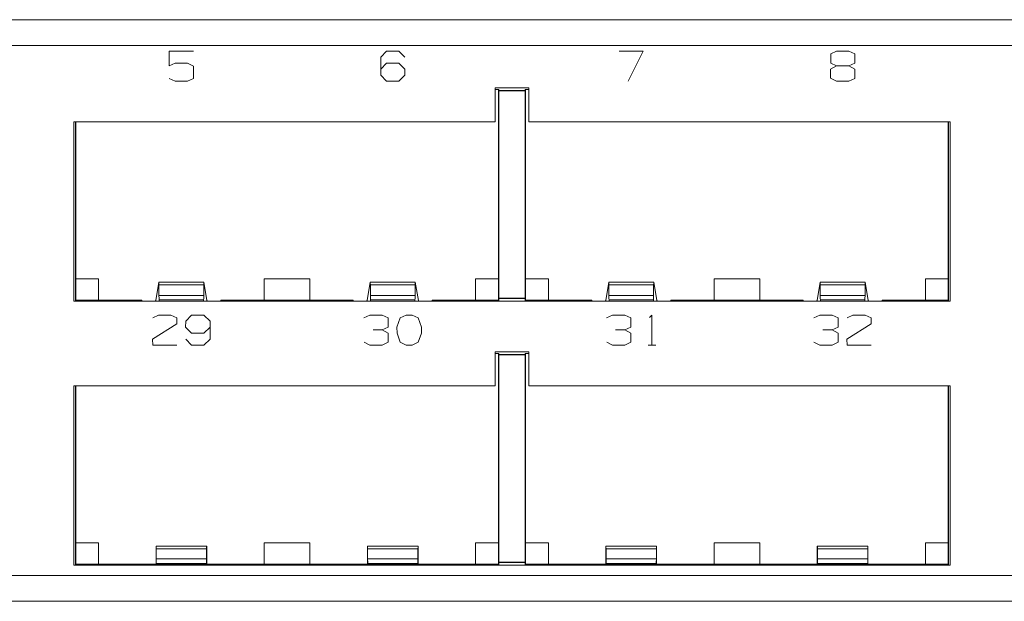
# Model space of a CAD drawing. Units: inches. Extents: x 1.9 to 20.9, y 5.6 to 11.5.
# Drawn here: x 5.6 to 8.5, y 5.6 to 7.3 of the extents above; entities that cross this region are included whole.
import ezdxf

# ---------------------------------------------------------------- set-up
doc = ezdxf.new("R2010")
doc.units = ezdxf.units.IN
doc.header["$MEASUREMENT"] = 0
doc.layers.add('Layer 1', color=7, linetype='Continuous', lineweight=0)

msp = doc.modelspace()

# ---------------------------------------------------------------- linework, layer by layer
at = {"layer": 'Layer 1', "color": 131, "lineweight": 18, "true_color": 0x45f7ff}
for points in [[(20.0956, 7.2906), (20.0956, 7.2906), (2.6755, 7.2906), (2.6755, 7.2906)], [(20.0981, 7.2141), (20.0981, 7.2141), (2.673, 7.2141), (2.673, 7.2141)], [(6.0054, 7.154), (6.0054, 7.154), (6.0054, 7.198), (6.0054, 7.198)], [(6.0054, 7.198), (6.0054, 7.198), (6.0776, 7.198), (6.0776, 7.198)], [(6.6313, 7.1802), (6.6313, 7.1802), (6.6482, 7.198), (6.6482, 7.198)], [(6.6482, 7.198), (6.6482, 7.198), (6.6848, 7.198), (6.6848, 7.198)], [(6.6848, 7.198), (6.6848, 7.198), (6.7026, 7.1802), (6.7026, 7.1802)], [(7.4071, 7.198), (7.4071, 7.198), (7.3359, 7.198), (7.3359, 7.198)], [(7.3621, 7.109), (7.3621, 7.109), (7.4071, 7.198), (7.4071, 7.198)], [(7.9613, 7.1896), (7.9613, 7.1896), (7.9782, 7.198), (7.9782, 7.198)], [(7.9782, 7.198), (7.9782, 7.198), (8.0148, 7.198), (8.0148, 7.198)], [(8.0148, 7.198), (8.0148, 7.198), (8.0326, 7.1896), (8.0326, 7.1896)], [(6.0232, 7.1624), (6.0232, 7.1624), (6.0054, 7.154), (6.0054, 7.154)], [(6.0598, 7.1624), (6.0598, 7.1624), (6.0232, 7.1624), (6.0232, 7.1624)], [(6.0776, 7.153), (6.0776, 7.153), (6.0598, 7.1624), (6.0598, 7.1624)], [(6.6313, 7.1268), (6.6313, 7.1268), (6.6313, 7.1802), (6.6313, 7.1802)], [(6.6313, 7.1446), (6.6313, 7.1446), (6.6482, 7.1624), (6.6482, 7.1624)], [(6.6482, 7.1624), (6.6482, 7.1624), (6.6848, 7.1624), (6.6848, 7.1624)], [(6.6848, 7.1624), (6.6848, 7.1624), (6.7026, 7.1446), (6.7026, 7.1446)], [(7.9613, 7.1624), (7.9613, 7.1624), (7.9613, 7.1896), (7.9613, 7.1896)], [(7.9782, 7.154), (7.9782, 7.154), (7.9613, 7.1624), (7.9613, 7.1624)], [(8.0326, 7.1624), (8.0326, 7.1624), (8.0148, 7.154), (8.0148, 7.154)], [(8.0326, 7.1896), (8.0326, 7.1896), (8.0326, 7.1624), (8.0326, 7.1624)], [(6.0776, 7.1174), (6.0776, 7.1174), (6.0776, 7.153), (6.0776, 7.153)], [(6.7026, 7.1446), (6.7026, 7.1446), (6.7026, 7.1268), (6.7026, 7.1268)], [(7.9782, 7.154), (7.9782, 7.154), (7.9604, 7.1446), (7.9604, 7.1446)], [(7.9604, 7.1446), (7.9604, 7.1446), (7.9604, 7.1183), (7.9604, 7.1183)], [(8.0148, 7.154), (8.0148, 7.154), (7.9782, 7.154), (7.9782, 7.154)], [(8.0326, 7.1446), (8.0326, 7.1446), (8.0148, 7.154), (8.0148, 7.154)], [(8.0326, 7.1174), (8.0326, 7.1174), (8.0326, 7.1446), (8.0326, 7.1446)], [(6.0054, 7.1174), (6.0054, 7.1174), (6.0232, 7.109), (6.0232, 7.109)], [(6.0232, 7.109), (6.0232, 7.109), (6.0598, 7.109), (6.0598, 7.109)], [(6.0598, 7.109), (6.0598, 7.109), (6.0776, 7.1174), (6.0776, 7.1174)], [(6.6482, 7.109), (6.6482, 7.109), (6.6313, 7.1268), (6.6313, 7.1268)], [(6.6848, 7.109), (6.6848, 7.109), (6.6482, 7.109), (6.6482, 7.109)], [(6.7026, 7.1268), (6.7026, 7.1268), (6.6848, 7.109), (6.6848, 7.109)], [(7.9604, 7.1183), (7.9604, 7.1183), (7.9782, 7.109), (7.9782, 7.109)], [(7.9782, 7.109), (7.9782, 7.109), (8.0148, 7.109), (8.0148, 7.109)], [(8.0148, 7.109), (8.0148, 7.109), (8.0326, 7.1174), (8.0326, 7.1174)], [(7.069, 7.089), (7.069, 7.089), (6.969, 7.089), (6.969, 7.089)], [(6.969, 6.989), (6.969, 6.989), (6.969, 7.089), (6.969, 7.089)], [(6.9797, 7.0847), (6.9797, 7.0847), (6.969, 7.0847), (6.969, 7.0847)], [(6.969, 7.084), (6.969, 7.084), (6.979, 7.084), (6.979, 7.084)], [(6.979, 7.084), (6.979, 7.084), (6.9797, 7.0847), (6.9797, 7.0847)], [(6.979, 6.525), (6.979, 6.525), (6.979, 7.084), (6.979, 7.084)], [(6.9797, 7.081), (6.9797, 7.081), (6.9797, 7.0847), (6.9797, 7.0847)], [(6.9804, 7.0803), (6.9804, 7.0803), (6.9797, 7.081), (6.9797, 7.081)], [(7.0583, 7.081), (7.0583, 7.081), (6.9797, 7.081), (6.9797, 7.081)], [(6.9804, 7.0803), (6.9804, 7.0803), (7.0576, 7.0803), (7.0576, 7.0803)], [(6.9804, 6.4677), (6.9804, 6.4677), (6.9804, 7.0803), (6.9804, 7.0803)], [(7.0576, 7.0803), (7.0576, 7.0803), (7.0583, 7.081), (7.0583, 7.081)], [(7.0576, 6.4677), (7.0576, 6.4677), (7.0576, 7.0803), (7.0576, 7.0803)], [(7.0583, 7.081), (7.0583, 7.081), (7.0583, 7.0847), (7.0583, 7.0847)], [(7.059, 7.084), (7.059, 7.084), (7.0583, 7.0847), (7.0583, 7.0847)], [(7.0583, 7.0847), (7.0583, 7.0847), (7.069, 7.0847), (7.069, 7.0847)], [(7.059, 6.525), (7.059, 6.525), (7.059, 7.084), (7.059, 7.084)], [(7.069, 7.084), (7.069, 7.084), (7.059, 7.084), (7.059, 7.084)], [(7.069, 6.989), (7.069, 6.989), (7.069, 7.089), (7.069, 7.089)], [(6.969, 6.989), (6.969, 6.989), (5.724, 6.989), (5.724, 6.989)], [(5.724, 6.459), (5.724, 6.459), (5.724, 6.989), (5.724, 6.989)], [(5.7283, 6.989), (5.7283, 6.989), (5.7283, 6.4608), (5.7283, 6.4608)], [(5.729, 6.989), (5.729, 6.989), (5.729, 6.525), (5.729, 6.525)], [(8.314, 6.989), (8.314, 6.989), (7.069, 6.989), (7.069, 6.989)], [(8.309, 6.989), (8.309, 6.989), (8.309, 6.525), (8.309, 6.525)], [(8.3097, 6.989), (8.3097, 6.989), (8.3097, 6.4608), (8.3097, 6.4608)], [(8.314, 6.459), (8.314, 6.459), (8.314, 6.989), (8.314, 6.989)], [(5.729, 6.4615), (5.729, 6.4615), (5.729, 6.525), (5.729, 6.525)], [(5.7965, 6.525), (5.7965, 6.525), (5.729, 6.525), (5.729, 6.525)], [(5.7965, 6.4615), (5.7965, 6.4615), (5.7965, 6.525), (5.7965, 6.525)], [(6.4215, 6.525), (6.4215, 6.525), (6.2865, 6.525), (6.2865, 6.525)], [(6.2865, 6.4615), (6.2865, 6.4615), (6.2865, 6.525), (6.2865, 6.525)], [(6.4215, 6.4615), (6.4215, 6.4615), (6.4215, 6.525), (6.4215, 6.525)], [(6.9115, 6.525), (6.9115, 6.525), (6.979, 6.525), (6.979, 6.525)], [(6.9115, 6.4615), (6.9115, 6.4615), (6.9115, 6.525), (6.9115, 6.525)], [(6.979, 6.4615), (6.979, 6.4615), (6.979, 6.525), (6.979, 6.525)], [(7.059, 6.4615), (7.059, 6.4615), (7.059, 6.525), (7.059, 6.525)], [(7.1265, 6.525), (7.1265, 6.525), (7.059, 6.525), (7.059, 6.525)], [(7.1265, 6.4615), (7.1265, 6.4615), (7.1265, 6.525), (7.1265, 6.525)], [(7.6165, 6.525), (7.6165, 6.525), (7.7515, 6.525), (7.7515, 6.525)], [(7.6165, 6.4615), (7.6165, 6.4615), (7.6165, 6.525), (7.6165, 6.525)], [(7.7515, 6.4615), (7.7515, 6.4615), (7.7515, 6.525), (7.7515, 6.525)], [(8.2415, 6.525), (8.2415, 6.525), (8.309, 6.525), (8.309, 6.525)], [(8.2415, 6.4615), (8.2415, 6.4615), (8.2415, 6.525), (8.2415, 6.525)], [(8.309, 6.4615), (8.309, 6.4615), (8.309, 6.525), (8.309, 6.525)], [(5.9749, 6.5148), (5.9749, 6.5148), (5.966, 6.4606), (5.966, 6.4606)], [(6.1081, 6.515), (6.1081, 6.515), (5.9749, 6.515), (5.9749, 6.515)], [(5.9753, 6.476), (5.9753, 6.476), (5.9752, 6.5075), (5.9752, 6.5075)], [(6.1078, 6.5075), (6.1078, 6.5075), (5.9752, 6.5075), (5.9752, 6.5075)], [(6.1078, 6.5075), (6.1078, 6.5075), (6.1077, 6.476), (6.1077, 6.476)], [(6.1171, 6.4606), (6.1171, 6.4606), (6.1082, 6.5148), (6.1082, 6.5148)], [(6.5999, 6.5148), (6.5999, 6.5148), (6.591, 6.4606), (6.591, 6.4606)], [(6.7331, 6.515), (6.7331, 6.515), (6.5999, 6.515), (6.5999, 6.515)], [(6.6003, 6.476), (6.6003, 6.476), (6.6002, 6.5075), (6.6002, 6.5075)], [(6.7328, 6.5075), (6.7328, 6.5075), (6.6002, 6.5075), (6.6002, 6.5075)], [(6.7328, 6.5075), (6.7328, 6.5075), (6.7327, 6.476), (6.7327, 6.476)], [(6.7421, 6.4606), (6.7421, 6.4606), (6.7332, 6.5148), (6.7332, 6.5148)], [(7.296, 6.4606), (7.296, 6.4606), (7.3049, 6.5148), (7.3049, 6.5148)], [(7.4381, 6.515), (7.4381, 6.515), (7.3049, 6.515), (7.3049, 6.515)], [(7.3052, 6.5075), (7.3052, 6.5075), (7.3053, 6.476), (7.3053, 6.476)], [(7.3052, 6.5075), (7.3052, 6.5075), (7.4378, 6.5075), (7.4378, 6.5075)], [(7.4378, 6.476), (7.4378, 6.476), (7.4378, 6.5075), (7.4378, 6.5075)], [(7.4382, 6.5148), (7.4382, 6.5148), (7.4471, 6.4606), (7.4471, 6.4606)], [(7.921, 6.4606), (7.921, 6.4606), (7.9299, 6.5148), (7.9299, 6.5148)], [(8.0631, 6.515), (8.0631, 6.515), (7.9299, 6.515), (7.9299, 6.515)], [(7.9302, 6.5075), (7.9302, 6.5075), (7.9303, 6.476), (7.9303, 6.476)], [(7.9302, 6.5075), (7.9302, 6.5075), (8.0628, 6.5075), (8.0628, 6.5075)], [(8.0628, 6.476), (8.0628, 6.476), (8.0628, 6.5075), (8.0628, 6.5075)], [(8.0632, 6.5148), (8.0632, 6.5148), (8.0721, 6.4606), (8.0721, 6.4606)], [(5.9753, 6.476), (5.9753, 6.476), (6.1077, 6.476), (6.1077, 6.476)], [(6.1072, 6.4629), (6.1072, 6.4629), (5.9758, 6.4629), (5.9758, 6.4629)], [(5.9758, 6.459), (5.9758, 6.459), (5.9758, 6.4629), (5.9758, 6.4629)], [(6.1072, 6.459), (6.1072, 6.459), (6.1072, 6.4629), (6.1072, 6.4629)], [(6.6003, 6.476), (6.6003, 6.476), (6.7327, 6.476), (6.7327, 6.476)], [(6.7322, 6.4629), (6.7322, 6.4629), (6.6008, 6.4629), (6.6008, 6.4629)], [(6.6008, 6.459), (6.6008, 6.459), (6.6008, 6.4629), (6.6008, 6.4629)], [(6.7322, 6.459), (6.7322, 6.459), (6.7322, 6.4629), (6.7322, 6.4629)], [(6.9797, 6.467), (6.9797, 6.467), (6.9804, 6.4677), (6.9804, 6.4677)], [(6.9797, 6.4608), (6.9797, 6.4608), (6.9797, 6.467), (6.9797, 6.467)], [(6.9797, 6.467), (6.9797, 6.467), (7.0583, 6.467), (7.0583, 6.467)], [(7.0576, 6.4677), (7.0576, 6.4677), (6.9804, 6.4677), (6.9804, 6.4677)], [(7.0583, 6.467), (7.0583, 6.467), (7.0576, 6.4677), (7.0576, 6.4677)], [(7.0583, 6.4608), (7.0583, 6.4608), (7.0583, 6.467), (7.0583, 6.467)], [(7.4378, 6.476), (7.4378, 6.476), (7.3053, 6.476), (7.3053, 6.476)], [(7.3058, 6.4629), (7.3058, 6.4629), (7.4372, 6.4629), (7.4372, 6.4629)], [(7.3058, 6.459), (7.3058, 6.459), (7.3058, 6.4629), (7.3058, 6.4629)], [(7.4372, 6.459), (7.4372, 6.459), (7.4372, 6.4629), (7.4372, 6.4629)], [(8.0628, 6.476), (8.0628, 6.476), (7.9303, 6.476), (7.9303, 6.476)], [(7.9308, 6.4629), (7.9308, 6.4629), (8.0622, 6.4629), (8.0622, 6.4629)], [(7.9308, 6.459), (7.9308, 6.459), (7.9308, 6.4629), (7.9308, 6.4629)], [(8.0622, 6.459), (8.0622, 6.459), (8.0622, 6.4629), (8.0622, 6.4629)], [(8.314, 6.459), (8.314, 6.459), (5.724, 6.459), (5.724, 6.459)], [(5.729, 6.4615), (5.729, 6.4615), (5.7283, 6.4608), (5.7283, 6.4608)], [(5.7283, 6.4608), (5.7283, 6.4608), (5.9193, 6.4608), (5.9193, 6.4608)], [(5.729, 6.4615), (5.729, 6.4615), (5.7965, 6.4615), (5.7965, 6.4615)], [(5.7965, 6.4615), (5.7965, 6.4615), (5.9196, 6.4615), (5.9196, 6.4615)], [(5.9193, 6.4608), (5.9193, 6.4608), (5.9196, 6.4615), (5.9196, 6.4615)], [(5.9193, 6.459), (5.9193, 6.459), (5.9193, 6.4608), (5.9193, 6.4608)], [(5.9196, 6.4615), (5.9196, 6.4615), (5.9244, 6.4615), (5.9244, 6.4615)], [(5.9244, 6.4615), (5.9244, 6.4615), (5.9256, 6.459), (5.9256, 6.459)], [(5.9641, 6.459), (5.9641, 6.459), (5.966, 6.4606), (5.966, 6.4606)], [(5.966, 6.4606), (5.966, 6.4606), (5.966, 6.459), (5.966, 6.459)], [(6.1171, 6.459), (6.1171, 6.459), (6.1171, 6.4606), (6.1171, 6.4606)], [(6.1171, 6.4606), (6.1171, 6.4606), (6.1189, 6.459), (6.1189, 6.459)], [(6.1574, 6.459), (6.1574, 6.459), (6.1586, 6.4615), (6.1586, 6.4615)], [(6.1586, 6.4615), (6.1586, 6.4615), (6.1634, 6.4615), (6.1634, 6.4615)], [(6.1634, 6.4615), (6.1634, 6.4615), (6.1638, 6.4608), (6.1638, 6.4608)], [(6.1634, 6.4615), (6.1634, 6.4615), (6.2865, 6.4615), (6.2865, 6.4615)], [(6.1638, 6.4608), (6.1638, 6.4608), (6.5443, 6.4608), (6.5443, 6.4608)], [(6.1638, 6.4608), (6.1638, 6.4608), (6.1638, 6.459), (6.1638, 6.459)], [(6.4215, 6.4615), (6.4215, 6.4615), (6.2865, 6.4615), (6.2865, 6.4615)], [(6.4215, 6.4615), (6.4215, 6.4615), (6.5446, 6.4615), (6.5446, 6.4615)], [(6.5443, 6.4608), (6.5443, 6.4608), (6.5446, 6.4615), (6.5446, 6.4615)], [(6.5443, 6.459), (6.5443, 6.459), (6.5443, 6.4608), (6.5443, 6.4608)], [(6.5446, 6.4615), (6.5446, 6.4615), (6.5494, 6.4615), (6.5494, 6.4615)], [(6.5494, 6.4615), (6.5494, 6.4615), (6.5506, 6.459), (6.5506, 6.459)], [(6.5891, 6.459), (6.5891, 6.459), (6.591, 6.4606), (6.591, 6.4606)], [(6.591, 6.4606), (6.591, 6.4606), (6.591, 6.459), (6.591, 6.459)], [(6.7421, 6.459), (6.7421, 6.459), (6.7421, 6.4606), (6.7421, 6.4606)], [(6.7421, 6.4606), (6.7421, 6.4606), (6.7439, 6.459), (6.7439, 6.459)], [(6.7824, 6.459), (6.7824, 6.459), (6.7836, 6.4615), (6.7836, 6.4615)], [(6.7836, 6.4615), (6.7836, 6.4615), (6.7884, 6.4615), (6.7884, 6.4615)], [(6.7884, 6.4615), (6.7884, 6.4615), (6.7888, 6.4608), (6.7888, 6.4608)], [(6.7884, 6.4615), (6.7884, 6.4615), (6.9115, 6.4615), (6.9115, 6.4615)], [(6.7888, 6.4608), (6.7888, 6.4608), (6.7888, 6.459), (6.7888, 6.459)], [(6.7888, 6.4608), (6.7888, 6.4608), (6.9797, 6.4608), (6.9797, 6.4608)], [(6.979, 6.4615), (6.979, 6.4615), (6.9115, 6.4615), (6.9115, 6.4615)], [(6.9797, 6.4608), (6.9797, 6.4608), (6.979, 6.4615), (6.979, 6.4615)], [(7.0583, 6.4608), (7.0583, 6.4608), (7.059, 6.4615), (7.059, 6.4615)], [(7.2493, 6.4608), (7.2493, 6.4608), (7.0583, 6.4608), (7.0583, 6.4608)], [(7.059, 6.4615), (7.059, 6.4615), (7.1265, 6.4615), (7.1265, 6.4615)], [(7.2496, 6.4615), (7.2496, 6.4615), (7.1265, 6.4615), (7.1265, 6.4615)], [(7.2496, 6.4615), (7.2496, 6.4615), (7.2493, 6.4608), (7.2493, 6.4608)], [(7.2493, 6.4608), (7.2493, 6.4608), (7.2493, 6.459), (7.2493, 6.459)], [(7.2544, 6.4615), (7.2544, 6.4615), (7.2496, 6.4615), (7.2496, 6.4615)], [(7.2556, 6.459), (7.2556, 6.459), (7.2544, 6.4615), (7.2544, 6.4615)], [(7.2941, 6.459), (7.2941, 6.459), (7.296, 6.4606), (7.296, 6.4606)], [(7.296, 6.4606), (7.296, 6.4606), (7.296, 6.459), (7.296, 6.459)], [(7.4471, 6.459), (7.4471, 6.459), (7.4471, 6.4606), (7.4471, 6.4606)], [(7.4471, 6.4606), (7.4471, 6.4606), (7.4489, 6.459), (7.4489, 6.459)], [(7.4886, 6.4615), (7.4886, 6.4615), (7.4874, 6.459), (7.4874, 6.459)], [(7.4934, 6.4615), (7.4934, 6.4615), (7.4886, 6.4615), (7.4886, 6.4615)], [(7.4937, 6.4608), (7.4937, 6.4608), (7.4934, 6.4615), (7.4934, 6.4615)], [(7.6165, 6.4615), (7.6165, 6.4615), (7.4934, 6.4615), (7.4934, 6.4615)], [(7.8743, 6.4608), (7.8743, 6.4608), (7.4937, 6.4608), (7.4937, 6.4608)], [(7.4937, 6.459), (7.4937, 6.459), (7.4937, 6.4608), (7.4937, 6.4608)], [(7.6165, 6.4615), (7.6165, 6.4615), (7.7515, 6.4615), (7.7515, 6.4615)], [(7.8746, 6.4615), (7.8746, 6.4615), (7.7515, 6.4615), (7.7515, 6.4615)], [(7.8746, 6.4615), (7.8746, 6.4615), (7.8743, 6.4608), (7.8743, 6.4608)], [(7.8743, 6.4608), (7.8743, 6.4608), (7.8743, 6.459), (7.8743, 6.459)], [(7.8794, 6.4615), (7.8794, 6.4615), (7.8746, 6.4615), (7.8746, 6.4615)], [(7.8806, 6.459), (7.8806, 6.459), (7.8794, 6.4615), (7.8794, 6.4615)], [(7.9191, 6.459), (7.9191, 6.459), (7.921, 6.4606), (7.921, 6.4606)], [(7.921, 6.4606), (7.921, 6.4606), (7.921, 6.459), (7.921, 6.459)], [(8.0721, 6.459), (8.0721, 6.459), (8.0721, 6.4606), (8.0721, 6.4606)], [(8.0721, 6.4606), (8.0721, 6.4606), (8.0739, 6.459), (8.0739, 6.459)], [(8.1136, 6.4615), (8.1136, 6.4615), (8.1124, 6.459), (8.1124, 6.459)], [(8.1184, 6.4615), (8.1184, 6.4615), (8.1136, 6.4615), (8.1136, 6.4615)], [(8.2415, 6.4615), (8.2415, 6.4615), (8.1184, 6.4615), (8.1184, 6.4615)], [(8.1187, 6.4608), (8.1187, 6.4608), (8.1184, 6.4615), (8.1184, 6.4615)], [(8.1187, 6.459), (8.1187, 6.459), (8.1187, 6.4608), (8.1187, 6.4608)], [(8.3097, 6.4608), (8.3097, 6.4608), (8.1187, 6.4608), (8.1187, 6.4608)], [(8.309, 6.4615), (8.309, 6.4615), (8.2415, 6.4615), (8.2415, 6.4615)], [(8.309, 6.4615), (8.309, 6.4615), (8.3097, 6.4608), (8.3097, 6.4608)], [(5.9568, 6.4096), (5.9568, 6.4096), (5.9737, 6.418), (5.9737, 6.418)], [(5.9737, 6.418), (5.9737, 6.418), (6.0103, 6.418), (6.0103, 6.418)], [(6.0103, 6.418), (6.0103, 6.418), (6.0281, 6.4096), (6.0281, 6.4096)], [(6.0281, 6.4096), (6.0281, 6.4096), (6.0281, 6.3918), (6.0281, 6.3918)], [(6.0718, 6.418), (6.0718, 6.418), (6.0549, 6.4002), (6.0549, 6.4002)], [(6.1083, 6.418), (6.1083, 6.418), (6.0718, 6.418), (6.0718, 6.418)], [(6.1262, 6.4002), (6.1262, 6.4002), (6.1083, 6.418), (6.1083, 6.418)], [(6.5987, 6.418), (6.5987, 6.418), (6.5809, 6.4096), (6.5809, 6.4096)], [(6.6353, 6.418), (6.6353, 6.418), (6.5987, 6.418), (6.5987, 6.418)], [(6.6531, 6.4096), (6.6531, 6.4096), (6.6353, 6.418), (6.6353, 6.418)], [(6.6531, 6.3824), (6.6531, 6.3824), (6.6531, 6.4096), (6.6531, 6.4096)], [(6.6883, 6.4096), (6.6883, 6.4096), (6.679, 6.3824), (6.679, 6.3824)], [(6.7062, 6.418), (6.7062, 6.418), (6.6883, 6.4096), (6.6883, 6.4096)], [(6.724, 6.418), (6.724, 6.418), (6.7062, 6.418), (6.7062, 6.418)], [(6.7418, 6.4096), (6.7418, 6.4096), (6.724, 6.418), (6.724, 6.418)], [(6.7512, 6.3824), (6.7512, 6.3824), (6.7418, 6.4096), (6.7418, 6.4096)], [(7.3159, 6.418), (7.3159, 6.418), (7.2981, 6.4096), (7.2981, 6.4096)], [(7.3525, 6.418), (7.3525, 6.418), (7.3159, 6.418), (7.3159, 6.418)], [(7.3703, 6.4096), (7.3703, 6.4096), (7.3525, 6.418), (7.3525, 6.418)], [(7.3703, 6.3824), (7.3703, 6.3824), (7.3703, 6.4096), (7.3703, 6.4096)], [(7.4252, 6.4105), (7.4252, 6.4105), (7.4327, 6.418), (7.4327, 6.418)], [(7.4327, 6.418), (7.4327, 6.418), (7.4327, 6.329), (7.4327, 6.329)], [(7.9287, 6.418), (7.9287, 6.418), (7.9109, 6.4096), (7.9109, 6.4096)], [(7.9653, 6.418), (7.9653, 6.418), (7.9287, 6.418), (7.9287, 6.418)], [(7.9831, 6.4096), (7.9831, 6.4096), (7.9653, 6.418), (7.9653, 6.418)], [(7.9831, 6.3824), (7.9831, 6.3824), (7.9831, 6.4096), (7.9831, 6.4096)], [(8.0099, 6.4096), (8.0099, 6.4096), (8.0268, 6.418), (8.0268, 6.418)], [(8.0268, 6.418), (8.0268, 6.418), (8.0633, 6.418), (8.0633, 6.418)], [(8.0633, 6.418), (8.0633, 6.418), (8.0812, 6.4096), (8.0812, 6.4096)], [(8.0812, 6.4096), (8.0812, 6.4096), (8.0812, 6.3918), (8.0812, 6.3918)], [(6.0281, 6.3918), (6.0281, 6.3918), (5.9559, 6.3468), (5.9559, 6.3468)], [(6.0549, 6.4002), (6.0549, 6.4002), (6.054, 6.3824), (6.054, 6.3824)], [(6.054, 6.3824), (6.054, 6.3824), (6.0718, 6.3646), (6.0718, 6.3646)], [(6.1083, 6.3646), (6.1083, 6.3646), (6.1262, 6.3824), (6.1262, 6.3824)], [(6.1262, 6.3468), (6.1262, 6.3468), (6.1262, 6.4002), (6.1262, 6.4002)], [(6.6353, 6.374), (6.6353, 6.374), (6.6531, 6.3824), (6.6531, 6.3824)], [(6.679, 6.3824), (6.679, 6.3824), (6.6799, 6.3646), (6.6799, 6.3646)], [(6.7512, 6.3646), (6.7512, 6.3646), (6.7512, 6.3824), (6.7512, 6.3824)], [(7.3525, 6.374), (7.3525, 6.374), (7.3703, 6.3824), (7.3703, 6.3824)], [(7.9653, 6.374), (7.9653, 6.374), (7.9831, 6.3824), (7.9831, 6.3824)], [(8.0812, 6.3918), (8.0812, 6.3918), (8.009, 6.3468), (8.009, 6.3468)], [(5.9559, 6.3468), (5.9559, 6.3468), (5.9568, 6.329), (5.9568, 6.329)], [(6.0549, 6.3468), (6.0549, 6.3468), (6.0718, 6.329), (6.0718, 6.329)], [(6.0718, 6.3646), (6.0718, 6.3646), (6.1083, 6.3646), (6.1083, 6.3646)], [(6.1083, 6.329), (6.1083, 6.329), (6.1262, 6.3468), (6.1262, 6.3468)], [(6.6353, 6.374), (6.6353, 6.374), (6.6081, 6.374), (6.6081, 6.374)], [(6.6531, 6.3646), (6.6531, 6.3646), (6.6353, 6.374), (6.6353, 6.374)], [(6.6531, 6.3374), (6.6531, 6.3374), (6.6531, 6.3646), (6.6531, 6.3646)], [(6.6799, 6.3646), (6.6799, 6.3646), (6.6883, 6.3383), (6.6883, 6.3383)], [(6.7418, 6.3383), (6.7418, 6.3383), (6.7512, 6.3646), (6.7512, 6.3646)], [(7.3525, 6.374), (7.3525, 6.374), (7.3253, 6.374), (7.3253, 6.374)], [(7.3703, 6.3646), (7.3703, 6.3646), (7.3525, 6.374), (7.3525, 6.374)], [(7.3703, 6.3374), (7.3703, 6.3374), (7.3703, 6.3646), (7.3703, 6.3646)], [(7.9653, 6.374), (7.9653, 6.374), (7.9381, 6.374), (7.9381, 6.374)], [(7.9831, 6.3646), (7.9831, 6.3646), (7.9653, 6.374), (7.9653, 6.374)], [(7.9831, 6.3374), (7.9831, 6.3374), (7.9831, 6.3646), (7.9831, 6.3646)], [(8.009, 6.3468), (8.009, 6.3468), (8.0099, 6.329), (8.0099, 6.329)], [(5.9568, 6.329), (5.9568, 6.329), (6.0281, 6.329), (6.0281, 6.329)], [(6.0718, 6.329), (6.0718, 6.329), (6.1083, 6.329), (6.1083, 6.329)], [(6.5818, 6.3374), (6.5818, 6.3374), (6.5987, 6.329), (6.5987, 6.329)], [(6.5987, 6.329), (6.5987, 6.329), (6.6353, 6.329), (6.6353, 6.329)], [(6.6353, 6.329), (6.6353, 6.329), (6.6531, 6.3374), (6.6531, 6.3374)], [(6.6883, 6.3383), (6.6883, 6.3383), (6.7062, 6.329), (6.7062, 6.329)], [(6.7062, 6.329), (6.7062, 6.329), (6.724, 6.329), (6.724, 6.329)], [(6.724, 6.329), (6.724, 6.329), (6.7418, 6.3383), (6.7418, 6.3383)], [(7.299, 6.3374), (7.299, 6.3374), (7.3159, 6.329), (7.3159, 6.329)], [(7.3159, 6.329), (7.3159, 6.329), (7.3525, 6.329), (7.3525, 6.329)], [(7.3525, 6.329), (7.3525, 6.329), (7.3703, 6.3374), (7.3703, 6.3374)], [(7.4215, 6.329), (7.4215, 6.329), (7.444, 6.329), (7.444, 6.329)], [(7.9118, 6.3374), (7.9118, 6.3374), (7.9287, 6.329), (7.9287, 6.329)], [(7.9287, 6.329), (7.9287, 6.329), (7.9653, 6.329), (7.9653, 6.329)], [(7.9653, 6.329), (7.9653, 6.329), (7.9831, 6.3374), (7.9831, 6.3374)], [(8.0099, 6.329), (8.0099, 6.329), (8.0812, 6.329), (8.0812, 6.329)], [(7.069, 6.309), (7.069, 6.309), (6.969, 6.309), (6.969, 6.309)], [(6.969, 6.209), (6.969, 6.209), (6.969, 6.309), (6.969, 6.309)], [(6.9797, 6.3047), (6.9797, 6.3047), (6.969, 6.3047), (6.969, 6.3047)], [(6.969, 6.304), (6.969, 6.304), (6.979, 6.304), (6.979, 6.304)], [(6.979, 6.304), (6.979, 6.304), (6.9797, 6.3047), (6.9797, 6.3047)], [(6.979, 5.745), (6.979, 5.745), (6.979, 6.304), (6.979, 6.304)], [(6.9797, 6.301), (6.9797, 6.301), (6.9797, 6.3047), (6.9797, 6.3047)], [(6.9804, 6.3003), (6.9804, 6.3003), (6.9797, 6.301), (6.9797, 6.301)], [(7.0583, 6.301), (7.0583, 6.301), (6.9797, 6.301), (6.9797, 6.301)], [(6.9804, 5.6877), (6.9804, 5.6877), (6.9804, 6.3003), (6.9804, 6.3003)], [(6.9804, 6.3003), (6.9804, 6.3003), (7.0576, 6.3003), (7.0576, 6.3003)], [(7.0576, 6.3003), (7.0576, 6.3003), (7.0583, 6.301), (7.0583, 6.301)], [(7.0576, 5.6877), (7.0576, 5.6877), (7.0576, 6.3003), (7.0576, 6.3003)], [(7.0583, 6.301), (7.0583, 6.301), (7.0583, 6.3047), (7.0583, 6.3047)], [(7.059, 6.304), (7.059, 6.304), (7.0583, 6.3047), (7.0583, 6.3047)], [(7.0583, 6.3047), (7.0583, 6.3047), (7.069, 6.3047), (7.069, 6.3047)], [(7.059, 5.745), (7.059, 5.745), (7.059, 6.304), (7.059, 6.304)], [(7.069, 6.304), (7.069, 6.304), (7.059, 6.304), (7.059, 6.304)], [(7.069, 6.209), (7.069, 6.209), (7.069, 6.309), (7.069, 6.309)], [(5.724, 5.679), (5.724, 5.679), (5.724, 6.209), (5.724, 6.209)], [(5.724, 6.209), (5.724, 6.209), (6.969, 6.209), (6.969, 6.209)], [(5.7283, 6.209), (5.7283, 6.209), (5.7283, 5.6808), (5.7283, 5.6808)], [(5.729, 6.209), (5.729, 6.209), (5.729, 5.745), (5.729, 5.745)], [(7.069, 6.209), (7.069, 6.209), (8.314, 6.209), (8.314, 6.209)], [(8.309, 6.209), (8.309, 6.209), (8.309, 5.745), (8.309, 5.745)], [(8.3097, 6.209), (8.3097, 6.209), (8.3097, 5.6808), (8.3097, 5.6808)], [(8.314, 5.679), (8.314, 5.679), (8.314, 6.209), (8.314, 6.209)], [(5.729, 5.6815), (5.729, 5.6815), (5.729, 5.745), (5.729, 5.745)], [(5.7965, 5.745), (5.7965, 5.745), (5.729, 5.745), (5.729, 5.745)], [(5.7965, 5.6815), (5.7965, 5.6815), (5.7965, 5.745), (5.7965, 5.745)], [(5.9666, 5.7348), (5.9666, 5.7348), (5.9666, 5.6816), (5.9666, 5.6816)], [(6.1163, 5.735), (6.1163, 5.735), (5.9667, 5.735), (5.9667, 5.735)], [(6.1164, 5.7348), (6.1164, 5.7348), (6.1164, 5.6816), (6.1164, 5.6816)], [(6.4215, 5.745), (6.4215, 5.745), (6.2865, 5.745), (6.2865, 5.745)], [(6.2865, 5.6815), (6.2865, 5.6815), (6.2865, 5.745), (6.2865, 5.745)], [(6.4215, 5.6815), (6.4215, 5.6815), (6.4215, 5.745), (6.4215, 5.745)], [(6.5916, 5.7348), (6.5916, 5.7348), (6.5916, 5.6816), (6.5916, 5.6816)], [(6.7413, 5.735), (6.7413, 5.735), (6.5917, 5.735), (6.5917, 5.735)], [(6.7414, 5.7348), (6.7414, 5.7348), (6.7414, 5.6816), (6.7414, 5.6816)], [(6.9115, 5.6815), (6.9115, 5.6815), (6.9115, 5.745), (6.9115, 5.745)], [(6.9115, 5.745), (6.9115, 5.745), (6.979, 5.745), (6.979, 5.745)], [(6.979, 5.6815), (6.979, 5.6815), (6.979, 5.745), (6.979, 5.745)], [(7.059, 5.6815), (7.059, 5.6815), (7.059, 5.745), (7.059, 5.745)], [(7.1265, 5.745), (7.1265, 5.745), (7.059, 5.745), (7.059, 5.745)], [(7.1265, 5.6815), (7.1265, 5.6815), (7.1265, 5.745), (7.1265, 5.745)], [(7.2966, 5.7348), (7.2966, 5.7348), (7.2966, 5.6816), (7.2966, 5.6816)], [(7.4463, 5.735), (7.4463, 5.735), (7.2967, 5.735), (7.2967, 5.735)], [(7.4464, 5.7348), (7.4464, 5.7348), (7.4464, 5.6816), (7.4464, 5.6816)], [(7.6165, 5.745), (7.6165, 5.745), (7.7515, 5.745), (7.7515, 5.745)], [(7.6165, 5.6815), (7.6165, 5.6815), (7.6165, 5.745), (7.6165, 5.745)], [(7.7515, 5.6815), (7.7515, 5.6815), (7.7515, 5.745), (7.7515, 5.745)], [(7.9216, 5.7348), (7.9216, 5.7348), (7.9216, 5.6816), (7.9216, 5.6816)], [(8.0713, 5.735), (8.0713, 5.735), (7.9217, 5.735), (7.9217, 5.735)], [(8.0714, 5.7348), (8.0714, 5.7348), (8.0714, 5.6816), (8.0714, 5.6816)], [(8.2415, 5.745), (8.2415, 5.745), (8.309, 5.745), (8.309, 5.745)], [(8.2415, 5.6815), (8.2415, 5.6815), (8.2415, 5.745), (8.2415, 5.745)], [(8.309, 5.6815), (8.309, 5.6815), (8.309, 5.745), (8.309, 5.745)], [(5.9672, 5.6979), (5.9672, 5.6979), (5.9671, 5.7275), (5.9671, 5.7275)], [(6.1159, 5.7275), (6.1159, 5.7275), (5.9671, 5.7275), (5.9671, 5.7275)], [(6.1158, 5.6979), (6.1158, 5.6979), (6.1159, 5.7275), (6.1159, 5.7275)], [(6.5922, 5.6979), (6.5922, 5.6979), (6.5921, 5.7275), (6.5921, 5.7275)], [(6.7409, 5.7275), (6.7409, 5.7275), (6.5921, 5.7275), (6.5921, 5.7275)], [(6.7408, 5.6979), (6.7408, 5.6979), (6.7409, 5.7275), (6.7409, 5.7275)], [(7.2972, 5.6979), (7.2972, 5.6979), (7.2971, 5.7275), (7.2971, 5.7275)], [(7.4459, 5.7275), (7.4459, 5.7275), (7.2971, 5.7275), (7.2971, 5.7275)], [(7.4458, 5.6979), (7.4458, 5.6979), (7.4459, 5.7275), (7.4459, 5.7275)], [(7.9222, 5.6979), (7.9222, 5.6979), (7.9221, 5.7275), (7.9221, 5.7275)], [(8.0709, 5.7275), (8.0709, 5.7275), (7.9221, 5.7275), (7.9221, 5.7275)], [(8.0708, 5.6979), (8.0708, 5.6979), (8.0709, 5.7275), (8.0709, 5.7275)], [(5.724, 5.679), (5.724, 5.679), (8.314, 5.679), (8.314, 5.679)], [(5.729, 5.6815), (5.729, 5.6815), (5.7283, 5.6808), (5.7283, 5.6808)], [(5.7283, 5.6808), (5.7283, 5.6808), (6.9797, 5.6808), (6.9797, 5.6808)], [(5.7965, 5.6815), (5.7965, 5.6815), (5.729, 5.6815), (5.729, 5.6815)], [(6.2865, 5.6815), (6.2865, 5.6815), (5.7965, 5.6815), (5.7965, 5.6815)], [(5.9666, 5.6815), (5.9666, 5.6815), (5.9666, 5.6816), (5.9666, 5.6816)], [(5.9672, 5.6979), (5.9672, 5.6979), (6.1158, 5.6979), (6.1158, 5.6979)], [(5.968, 5.684), (5.968, 5.684), (5.968, 5.6815), (5.968, 5.6815)], [(5.968, 5.684), (5.968, 5.684), (6.115, 5.684), (6.115, 5.684)], [(6.115, 5.684), (6.115, 5.684), (6.115, 5.6815), (6.115, 5.6815)], [(6.1164, 5.6815), (6.1164, 5.6815), (6.1164, 5.6816), (6.1164, 5.6816)], [(6.4215, 5.6815), (6.4215, 5.6815), (6.2865, 5.6815), (6.2865, 5.6815)], [(6.9115, 5.6815), (6.9115, 5.6815), (6.4215, 5.6815), (6.4215, 5.6815)], [(6.5916, 5.6815), (6.5916, 5.6815), (6.5916, 5.6816), (6.5916, 5.6816)], [(6.5922, 5.6979), (6.5922, 5.6979), (6.7408, 5.6979), (6.7408, 5.6979)], [(6.593, 5.684), (6.593, 5.684), (6.74, 5.684), (6.74, 5.684)], [(6.593, 5.684), (6.593, 5.684), (6.593, 5.6815), (6.593, 5.6815)], [(6.74, 5.684), (6.74, 5.684), (6.74, 5.6815), (6.74, 5.6815)], [(6.7414, 5.6815), (6.7414, 5.6815), (6.7414, 5.6816), (6.7414, 5.6816)], [(6.979, 5.6815), (6.979, 5.6815), (6.9115, 5.6815), (6.9115, 5.6815)], [(6.9797, 5.6808), (6.9797, 5.6808), (6.979, 5.6815), (6.979, 5.6815)], [(6.9797, 5.687), (6.9797, 5.687), (6.9804, 5.6877), (6.9804, 5.6877)], [(6.9797, 5.687), (6.9797, 5.687), (7.0583, 5.687), (7.0583, 5.687)], [(6.9797, 5.6808), (6.9797, 5.6808), (6.9797, 5.687), (6.9797, 5.687)], [(7.0576, 5.6877), (7.0576, 5.6877), (6.9804, 5.6877), (6.9804, 5.6877)], [(7.0583, 5.687), (7.0583, 5.687), (7.0576, 5.6877), (7.0576, 5.6877)], [(7.0583, 5.6808), (7.0583, 5.6808), (7.0583, 5.687), (7.0583, 5.687)], [(7.0583, 5.6808), (7.0583, 5.6808), (7.059, 5.6815), (7.059, 5.6815)], [(8.3097, 5.6808), (8.3097, 5.6808), (7.0583, 5.6808), (7.0583, 5.6808)], [(7.059, 5.6815), (7.059, 5.6815), (7.1265, 5.6815), (7.1265, 5.6815)], [(7.1265, 5.6815), (7.1265, 5.6815), (7.6165, 5.6815), (7.6165, 5.6815)], [(7.2966, 5.6815), (7.2966, 5.6815), (7.2966, 5.6816), (7.2966, 5.6816)], [(7.2972, 5.6979), (7.2972, 5.6979), (7.4458, 5.6979), (7.4458, 5.6979)], [(7.298, 5.684), (7.298, 5.684), (7.298, 5.6815), (7.298, 5.6815)], [(7.298, 5.684), (7.298, 5.684), (7.445, 5.684), (7.445, 5.684)], [(7.445, 5.684), (7.445, 5.684), (7.445, 5.6815), (7.445, 5.6815)], [(7.4464, 5.6815), (7.4464, 5.6815), (7.4464, 5.6816), (7.4464, 5.6816)], [(7.6165, 5.6815), (7.6165, 5.6815), (7.7515, 5.6815), (7.7515, 5.6815)], [(7.7515, 5.6815), (7.7515, 5.6815), (8.2415, 5.6815), (8.2415, 5.6815)], [(7.9216, 5.6815), (7.9216, 5.6815), (7.9216, 5.6816), (7.9216, 5.6816)], [(7.9222, 5.6979), (7.9222, 5.6979), (8.0708, 5.6979), (8.0708, 5.6979)], [(7.923, 5.684), (7.923, 5.684), (7.923, 5.6815), (7.923, 5.6815)], [(7.923, 5.684), (7.923, 5.684), (8.07, 5.684), (8.07, 5.684)], [(8.07, 5.684), (8.07, 5.684), (8.07, 5.6815), (8.07, 5.6815)], [(8.0714, 5.6815), (8.0714, 5.6815), (8.0714, 5.6816), (8.0714, 5.6816)], [(8.2415, 5.6815), (8.2415, 5.6815), (8.309, 5.6815), (8.309, 5.6815)], [(8.309, 5.6815), (8.309, 5.6815), (8.3097, 5.6808), (8.3097, 5.6808)], [(2.673, 5.6488), (2.673, 5.6488), (20.0981, 5.6488), (20.0981, 5.6488)], [(2.6755, 5.5723), (2.6755, 5.5723), (20.0956, 5.5723), (20.0956, 5.5723)]]:
    msp.add_open_spline(points, degree=3, dxfattribs=at)
for points in [[(5.9752, 6.5075), (5.9752, 6.5075), (5.9751, 6.5133), (5.9751, 6.5133), (5.9751, 6.5133), (5.9749, 6.5148), (5.9749, 6.5148)], [(6.1082, 6.5148), (6.1082, 6.5148), (6.1079, 6.5133), (6.1079, 6.5133), (6.1079, 6.5133), (6.1078, 6.5075), (6.1078, 6.5075)], [(6.6002, 6.5075), (6.6002, 6.5075), (6.6001, 6.5133), (6.6001, 6.5133), (6.6001, 6.5133), (6.5999, 6.5148), (6.5999, 6.5148)], [(6.7332, 6.5148), (6.7332, 6.5148), (6.7329, 6.5133), (6.7329, 6.5133), (6.7329, 6.5133), (6.7328, 6.5075), (6.7328, 6.5075)], [(7.3049, 6.5148), (7.3049, 6.5148), (7.3051, 6.5133), (7.3051, 6.5133), (7.3051, 6.5133), (7.3052, 6.5075), (7.3052, 6.5075)], [(7.4378, 6.5075), (7.4378, 6.5075), (7.4379, 6.5133), (7.4379, 6.5133), (7.4379, 6.5133), (7.4382, 6.5148), (7.4382, 6.5148)], [(7.9299, 6.5148), (7.9299, 6.5148), (7.9301, 6.5133), (7.9301, 6.5133), (7.9301, 6.5133), (7.9302, 6.5075), (7.9302, 6.5075)], [(8.0628, 6.5075), (8.0628, 6.5075), (8.0629, 6.5133), (8.0629, 6.5133), (8.0629, 6.5133), (8.0632, 6.5148), (8.0632, 6.5148)], [(5.9758, 6.4629), (5.9758, 6.4629), (5.9754, 6.4667), (5.9754, 6.4667), (5.9754, 6.4667), (5.9753, 6.476), (5.9753, 6.476)], [(6.1072, 6.4629), (6.1072, 6.4629), (6.1076, 6.4667), (6.1076, 6.4667), (6.1076, 6.4667), (6.1077, 6.476), (6.1077, 6.476)], [(6.6008, 6.4629), (6.6008, 6.4629), (6.6004, 6.4667), (6.6004, 6.4667), (6.6004, 6.4667), (6.6003, 6.476), (6.6003, 6.476)], [(6.7322, 6.4629), (6.7322, 6.4629), (6.7326, 6.4667), (6.7326, 6.4667), (6.7326, 6.4667), (6.7327, 6.476), (6.7327, 6.476)], [(7.3058, 6.4629), (7.3058, 6.4629), (7.3054, 6.4667), (7.3054, 6.4667), (7.3054, 6.4667), (7.3053, 6.476), (7.3053, 6.476)], [(7.4372, 6.4629), (7.4372, 6.4629), (7.4376, 6.4667), (7.4376, 6.4667), (7.4376, 6.4667), (7.4378, 6.476), (7.4378, 6.476)], [(7.9308, 6.4629), (7.9308, 6.4629), (7.9304, 6.4667), (7.9304, 6.4667), (7.9304, 6.4667), (7.9303, 6.476), (7.9303, 6.476)], [(8.0622, 6.4629), (8.0622, 6.4629), (8.0626, 6.4667), (8.0626, 6.4667), (8.0626, 6.4667), (8.0628, 6.476), (8.0628, 6.476)], [(5.9671, 5.7275), (5.9671, 5.7275), (5.9669, 5.7333), (5.9669, 5.7333), (5.9669, 5.7333), (5.9666, 5.7348), (5.9666, 5.7348)], [(6.1164, 5.7348), (6.1164, 5.7348), (6.1161, 5.7333), (6.1161, 5.7333), (6.1161, 5.7333), (6.1159, 5.7275), (6.1159, 5.7275)], [(6.5921, 5.7275), (6.5921, 5.7275), (6.5919, 5.7333), (6.5919, 5.7333), (6.5919, 5.7333), (6.5916, 5.7348), (6.5916, 5.7348)], [(6.7414, 5.7348), (6.7414, 5.7348), (6.7411, 5.7333), (6.7411, 5.7333), (6.7411, 5.7333), (6.7409, 5.7275), (6.7409, 5.7275)], [(7.2971, 5.7275), (7.2971, 5.7275), (7.2969, 5.7333), (7.2969, 5.7333), (7.2969, 5.7333), (7.2966, 5.7348), (7.2966, 5.7348)], [(7.4464, 5.7348), (7.4464, 5.7348), (7.4461, 5.7333), (7.4461, 5.7333), (7.4461, 5.7333), (7.4459, 5.7275), (7.4459, 5.7275)], [(7.9221, 5.7275), (7.9221, 5.7275), (7.9219, 5.7333), (7.9219, 5.7333), (7.9219, 5.7333), (7.9216, 5.7348), (7.9216, 5.7348)], [(8.0714, 5.7348), (8.0714, 5.7348), (8.0711, 5.7333), (8.0711, 5.7333), (8.0711, 5.7333), (8.0709, 5.7275), (8.0709, 5.7275)], [(5.968, 5.684), (5.968, 5.684), (5.9674, 5.688), (5.9674, 5.688), (5.9674, 5.688), (5.9672, 5.6979), (5.9672, 5.6979)], [(6.1158, 5.6979), (6.1158, 5.6979), (6.1156, 5.688), (6.1156, 5.688), (6.1156, 5.688), (6.115, 5.684), (6.115, 5.684)], [(6.593, 5.684), (6.593, 5.684), (6.5924, 5.688), (6.5924, 5.688), (6.5924, 5.688), (6.5922, 5.6979), (6.5922, 5.6979)], [(6.7408, 5.6979), (6.7408, 5.6979), (6.7406, 5.688), (6.7406, 5.688), (6.7406, 5.688), (6.74, 5.684), (6.74, 5.684)], [(7.298, 5.684), (7.298, 5.684), (7.2974, 5.688), (7.2974, 5.688), (7.2974, 5.688), (7.2972, 5.6979), (7.2972, 5.6979)], [(7.4458, 5.6979), (7.4458, 5.6979), (7.4456, 5.688), (7.4456, 5.688), (7.4456, 5.688), (7.445, 5.684), (7.445, 5.684)], [(7.923, 5.684), (7.923, 5.684), (7.9224, 5.688), (7.9224, 5.688), (7.9224, 5.688), (7.9222, 5.6979), (7.9222, 5.6979)], [(8.0708, 5.6979), (8.0708, 5.6979), (8.0706, 5.688), (8.0706, 5.688), (8.0706, 5.688), (8.07, 5.684), (8.07, 5.684)]]:
    msp.add_open_spline(points, degree=3, knots=[0, 0, 0, 0, 1, 1, 1, 2, 2, 2, 2], dxfattribs=at)

doc.saveas('drawing.dxf')
